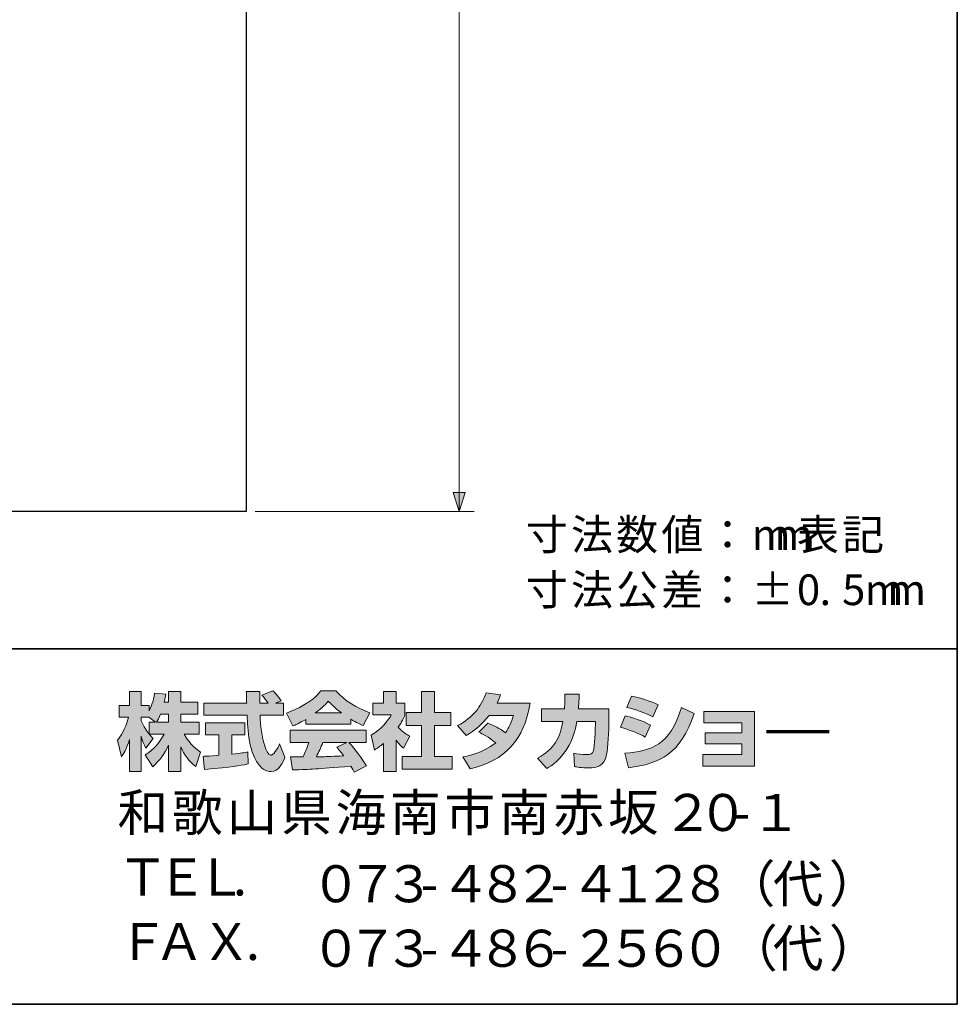
# Model space of a CAD drawing. Units: inches. Extents: x 15 to 405, y 10 to 287.
# Drawn here: x 339 to 405, y 10 to 79 of the extents above; entities that cross this region are included whole.
import ezdxf

# ---------------------------------------------------------------- set-up
doc = ezdxf.new("R2010")
doc.units = ezdxf.units.IN
doc.header["$MEASUREMENT"] = 0
doc.layers.add('Dimension Layer', color=7, linetype='Continuous')

# ---------------------------------------------------------------- blocks, each defined once
blk = doc.blocks.new('block 9')
at = {"layer": 'Dimension Layer'}
h = blk.add_hatch(color=29, dxfattribs=at)
h.dxf.hatch_style = 2
edge = h.paths.add_edge_path()
edge.add_spline(control_points=[(348.308, 29.904), (348.398, 30.034), (348.505, 30.225), (348.606, 30.468), (348.606, 30.468), (349.169, 30.468), (349.169, 30.468), (349.169, 30.468), (349.169, 29.904), (349.169, 29.904), (349.169, 29.904), (348.308, 29.904), (348.308, 29.904)], knot_values=[0, 0, 0, 0, 1, 1, 1, 2, 2, 2, 3, 3, 3, 4, 4, 4, 4], degree=3, periodic=1)
edge = h.paths.add_edge_path()
edge.add_spline(control_points=[(347.799, 29.904), (347.799, 29.904), (347.799, 29.079), (347.799, 29.079), (347.698, 29.209), (347.389, 29.619), (347.234, 29.999), (347.234, 29.999), (347.234, 30.26), (347.234, 30.26), (347.234, 30.26), (347.78, 30.26), (347.78, 30.26), (347.78, 30.26), (348.237, 29.904), (348.237, 29.904), (348.237, 29.904), (347.799, 29.904), (347.799, 29.904)], knot_values=[0, 0, 0, 0, 0.352778, 0.352778, 0.352778, 0.705556, 0.705556, 0.705556, 1.058333, 1.058333, 1.058333, 1.411111, 1.411111, 1.411111, 1.763889, 1.763889, 1.763889, 2.116667, 2.116667, 2.116667, 2.116667], degree=3, periodic=0)
edge.add_line((347.799, 29.904), (347.799, 29.904))
edge = h.paths.add_edge_path()
edge.add_spline(control_points=[(348.86, 31.31), (348.921, 31.578), (348.95, 31.725), (348.98, 31.875), (348.98, 31.875), (348.178, 31.946), (348.178, 31.946), (348.095, 31.334), (347.911, 30.925), (347.799, 30.71), (347.799, 30.71), (347.799, 31.079), (347.799, 31.079), (347.799, 31.079), (347.234, 31.079), (347.234, 31.079), (347.234, 31.079), (347.234, 32.058), (347.234, 32.058), (347.234, 32.058), (346.416, 32.058), (346.416, 32.058), (346.416, 32.058), (346.416, 31.079), (346.416, 31.079), (346.416, 31.079), (345.691, 31.079), (345.691, 31.079), (345.691, 31.079), (345.691, 30.26), (345.691, 30.26), (345.691, 30.26), (346.35, 30.26), (346.35, 30.26), (346.083, 29.328), (345.822, 28.937), (345.579, 28.634), (345.579, 28.634), (345.858, 27.465), (345.858, 27.465), (346, 27.672), (346.219, 28.01), (346.416, 28.687), (346.416, 28.687), (346.416, 26.437), (346.416, 26.437), (346.416, 26.437), (347.234, 26.437), (347.234, 26.437), (347.234, 26.437), (347.234, 28.913), (347.234, 28.913), (347.294, 28.67), (347.324, 28.545), (347.573, 28.082), (347.573, 28.082), (348.084, 28.758), (348.084, 28.758), (347.994, 28.841), (347.929, 28.907), (347.81, 29.055), (347.81, 29.055), (348.86, 29.055), (348.86, 29.055), (348.374, 28.17), (347.769, 27.761), (347.525, 27.606), (347.525, 27.606), (348.047, 26.77), (348.047, 26.77), (348.522, 27.203), (348.897, 27.708), (349.169, 28.295), (349.169, 28.295), (349.169, 26.437), (349.169, 26.437), (349.169, 26.437), (350.018, 26.437), (350.018, 26.437), (350.018, 26.437), (350.018, 28.16), (350.018, 28.16), (350.267, 27.631), (350.606, 27.143), (351.069, 26.781), (351.069, 26.781), (351.419, 27.785), (351.419, 27.785), (351.158, 27.962), (350.695, 28.295), (350.262, 29.055), (350.262, 29.055), (351.312, 29.055), (351.312, 29.055), (351.312, 29.055), (351.312, 29.904), (351.312, 29.904), (351.312, 29.904), (350.018, 29.904), (350.018, 29.904), (350.018, 29.904), (350.018, 30.468), (350.018, 30.468), (350.018, 30.468), (351.223, 30.468), (351.223, 30.468), (351.223, 30.468), (351.223, 31.31), (351.223, 31.31), (351.223, 31.31), (350.018, 31.31), (350.018, 31.31), (350.018, 31.31), (350.018, 32.058), (350.018, 32.058), (350.018, 32.058), (349.169, 32.058), (349.169, 32.058), (349.169, 32.058), (349.169, 31.31), (349.169, 31.31), (349.169, 31.31), (348.86, 31.31), (348.86, 31.31)], knot_values=[0, 0, 0, 0, 0.352778, 0.352778, 0.352778, 0.705556, 0.705556, 0.705556, 1.058333, 1.058333, 1.058333, 1.411111, 1.411111, 1.411111, 1.763889, 1.763889, 1.763889, 2.116667, 2.116667, 2.116667, 2.469444, 2.469444, 2.469444, 2.822222, 2.822222, 2.822222, 3.175, 3.175, 3.175, 3.527778, 3.527778, 3.527778, 3.880556, 3.880556, 3.880556, 4.233333, 4.233333, 4.233333, 4.586111, 4.586111, 4.586111, 4.938889, 4.938889, 4.938889, 5.291667, 5.291667, 5.291667, 5.644444, 5.644444, 5.644444, 5.997222, 5.997222, 5.997222, 6.35, 6.35, 6.35, 6.702778, 6.702778, 6.702778, 7.055556, 7.055556, 7.055556, 7.408333, 7.408333, 7.408333, 7.761111, 7.761111, 7.761111, 8.113889, 8.113889, 8.113889, 8.466667, 8.466667, 8.466667, 8.819444, 8.819444, 8.819444, 9.172222, 9.172222, 9.172222, 9.525, 9.525, 9.525, 9.877778, 9.877778, 9.877778, 10.230556, 10.230556, 10.230556, 10.583333, 10.583333, 10.583333, 10.936111, 10.936111, 10.936111, 11.288889, 11.288889, 11.288889, 11.641667, 11.641667, 11.641667, 11.994444, 11.994444, 11.994444, 12.347222, 12.347222, 12.347222, 12.7, 12.7, 12.7, 13.052778, 13.052778, 13.052778, 13.405556, 13.405556, 13.405556, 13.758333, 13.758333, 13.758333, 14.111111, 14.111111, 14.111111, 14.463889, 14.463889, 14.463889, 14.463889], degree=3, periodic=0)
edge.add_line((348.86, 31.31), (348.86, 31.31))
h = blk.add_hatch(color=29, dxfattribs=at)
h.dxf.hatch_style = 2
edge = h.paths.add_edge_path()
edge.add_spline(control_points=[(351.592, 27.499), (351.704, 27.506), (351.763, 27.506), (351.84, 27.512), (351.965, 27.518), (352.565, 27.571), (352.701, 27.577), (352.701, 27.577), (352.701, 29.007), (352.701, 29.007), (352.701, 29.007), (351.757, 29.007), (351.757, 29.007), (351.757, 29.007), (351.757, 29.868), (351.757, 29.868), (351.757, 29.868), (354.535, 29.868), (354.535, 29.868), (354.535, 29.868), (354.535, 29.007), (354.535, 29.007), (354.535, 29.007), (353.609, 29.007), (353.609, 29.007), (353.609, 29.007), (353.609, 27.654), (353.609, 27.654), (354.279, 27.719), (354.523, 27.767), (354.743, 27.808), (354.743, 27.808), (354.754, 26.965), (354.754, 26.965), (354.078, 26.823), (353.704, 26.781), (351.692, 26.568), (351.692, 26.568), (351.592, 27.499), (351.592, 27.499)], knot_values=[0, 0, 0, 0, 1, 1, 1, 2, 2, 2, 3, 3, 3, 4, 4, 4, 5, 5, 5, 6, 6, 6, 7, 7, 7, 8, 8, 8, 9, 9, 9, 10, 10, 10, 11, 11, 11, 12, 12, 12, 13, 13, 13, 13], degree=3, periodic=1)
edge = h.paths.add_edge_path()
edge.add_spline(control_points=[(356.684, 31.246), (356.684, 31.246), (357.242, 31.246), (357.242, 31.246), (357.242, 31.246), (357.242, 30.384), (357.242, 30.384), (357.242, 30.384), (355.591, 30.384), (355.591, 30.384), (355.628, 29.636), (355.711, 28.889), (355.948, 28.177), (356.008, 27.999), (356.167, 27.577), (356.34, 27.577), (356.506, 27.577), (356.825, 27.987), (356.963, 28.384), (356.963, 28.384), (357.343, 27.435), (357.343, 27.435), (357.218, 27.09), (356.915, 26.426), (356.364, 26.426), (356.085, 26.426), (355.799, 26.58), (355.639, 26.759), (354.778, 27.708), (354.719, 29.429), (354.684, 30.384), (354.684, 30.384), (351.645, 30.384), (351.645, 30.384), (351.645, 30.384), (351.645, 31.246), (351.645, 31.246), (351.645, 31.246), (354.654, 31.246), (354.654, 31.246), (354.648, 31.334), (354.636, 31.768), (354.63, 31.862), (354.63, 31.916), (354.63, 31.963), (354.624, 32.07), (354.624, 32.07), (355.574, 32.07), (355.574, 32.07), (355.568, 31.602), (355.568, 31.465), (355.574, 31.246), (355.574, 31.246), (356.156, 31.246), (356.156, 31.246), (356.001, 31.471), (355.87, 31.661), (355.722, 31.797), (355.722, 31.797), (356.488, 32.106), (356.488, 32.106), (356.577, 32.04), (356.654, 31.986), (357.065, 31.412), (357.065, 31.412), (356.684, 31.246), (356.684, 31.246)], knot_values=[0, 0, 0, 0, 0.352778, 0.352778, 0.352778, 0.705556, 0.705556, 0.705556, 1.058333, 1.058333, 1.058333, 1.411111, 1.411111, 1.411111, 1.763889, 1.763889, 1.763889, 2.116667, 2.116667, 2.116667, 2.469444, 2.469444, 2.469444, 2.822222, 2.822222, 2.822222, 3.175, 3.175, 3.175, 3.527778, 3.527778, 3.527778, 3.880556, 3.880556, 3.880556, 4.233333, 4.233333, 4.233333, 4.586111, 4.586111, 4.586111, 4.938889, 4.938889, 4.938889, 5.291667, 5.291667, 5.291667, 5.644444, 5.644444, 5.644444, 5.997222, 5.997222, 5.997222, 6.35, 6.35, 6.35, 6.702778, 6.702778, 6.702778, 7.055556, 7.055556, 7.055556, 7.408333, 7.408333, 7.408333, 7.761111, 7.761111, 7.761111, 7.761111], degree=3, periodic=0)
edge.add_line((356.684, 31.246), (356.684, 31.246))
h = blk.add_hatch(color=29, dxfattribs=at)
h.dxf.hatch_style = 2
edge = h.paths.add_edge_path()
edge.add_spline(control_points=[(359.473, 30.55), (360.037, 30.978), (360.24, 31.204), (360.388, 31.387), (360.565, 31.192), (360.797, 30.942), (361.314, 30.55), (361.314, 30.55), (359.473, 30.55), (359.473, 30.55)], knot_values=[0, 0, 0, 0, 1, 1, 1, 2, 2, 2, 3, 3, 3, 3], degree=3, periodic=1)
edge = h.paths.add_edge_path()
edge.add_spline(control_points=[(360.981, 28.153), (361.124, 27.98), (361.231, 27.85), (361.468, 27.535), (361.277, 27.529), (360.341, 27.488), (360.132, 27.476), (360.026, 27.471), (359.978, 27.471), (359.55, 27.471), (359.728, 27.826), (359.847, 28.094), (360.014, 28.485), (360.014, 28.485), (361.682, 28.485), (361.682, 28.485), (361.682, 28.485), (360.981, 28.153), (360.981, 28.153)], knot_values=[0, 0, 0, 0, 0.352778, 0.352778, 0.352778, 0.705556, 0.705556, 0.705556, 1.058333, 1.058333, 1.058333, 1.411111, 1.411111, 1.411111, 1.763889, 1.763889, 1.763889, 2.116667, 2.116667, 2.116667, 2.116667], degree=3, periodic=0)
edge.add_line((360.981, 28.153), (360.981, 28.153))
edge = h.paths.add_edge_path()
edge.add_spline(control_points=[(363.071, 26.835), (362.715, 27.399), (362.34, 27.927), (361.824, 28.485), (361.824, 28.485), (363.052, 28.485), (363.052, 28.485), (363.052, 28.485), (363.052, 29.34), (363.052, 29.34), (363.052, 29.34), (357.699, 29.34), (357.699, 29.34), (357.699, 29.34), (357.699, 28.485), (357.699, 28.485), (357.699, 28.485), (359.022, 28.485), (359.022, 28.485), (358.898, 28.1), (358.761, 27.779), (358.613, 27.465), (358.507, 27.465), (358.043, 27.458), (357.948, 27.458), (357.901, 27.458), (357.859, 27.458), (357.74, 27.465), (357.74, 27.465), (357.883, 26.544), (357.883, 26.544), (359.23, 26.586), (359.438, 26.603), (361.972, 26.806), (362.085, 26.621), (362.138, 26.532), (362.215, 26.384), (362.215, 26.384), (363.071, 26.835), (363.071, 26.835)], knot_values=[0, 0, 0, 0, 0.352778, 0.352778, 0.352778, 0.705556, 0.705556, 0.705556, 1.058333, 1.058333, 1.058333, 1.411111, 1.411111, 1.411111, 1.763889, 1.763889, 1.763889, 2.116667, 2.116667, 2.116667, 2.469444, 2.469444, 2.469444, 2.822222, 2.822222, 2.822222, 3.175, 3.175, 3.175, 3.527778, 3.527778, 3.527778, 3.880556, 3.880556, 3.880556, 4.233333, 4.233333, 4.233333, 4.586111, 4.586111, 4.586111, 4.586111], degree=3, periodic=0)
edge.add_line((363.071, 26.835), (363.071, 26.835))
edge = h.paths.add_edge_path()
edge.add_spline(control_points=[(358.803, 29.756), (358.803, 29.756), (361.961, 29.756), (361.961, 29.756), (361.961, 29.756), (361.961, 30.118), (361.961, 30.118), (362.382, 29.863), (362.637, 29.749), (362.845, 29.66), (362.845, 29.66), (363.308, 30.557), (363.308, 30.557), (362.406, 30.896), (361.551, 31.375), (360.922, 32.106), (360.922, 32.106), (359.865, 32.106), (359.865, 32.106), (359.486, 31.571), (358.827, 31.085), (357.45, 30.544), (357.45, 30.544), (357.901, 29.643), (357.901, 29.643), (358.079, 29.713), (358.339, 29.815), (358.803, 30.094), (358.803, 30.094), (358.803, 29.756), (358.803, 29.756)], knot_values=[0, 0, 0, 0, 0.352778, 0.352778, 0.352778, 0.705556, 0.705556, 0.705556, 1.058333, 1.058333, 1.058333, 1.411111, 1.411111, 1.411111, 1.763889, 1.763889, 1.763889, 2.116667, 2.116667, 2.116667, 2.469444, 2.469444, 2.469444, 2.822222, 2.822222, 2.822222, 3.175, 3.175, 3.175, 3.527778, 3.527778, 3.527778, 3.527778], degree=3, periodic=0)
edge.add_line((358.803, 29.756), (358.803, 29.756))
h = blk.add_hatch(color=29, dxfattribs=at)
h.dxf.hatch_style = 2
h.paths.add_polyline_path([(366.929, 32.058), (367.855, 32.058), (367.855, 30.587), (369.006, 30.587), (369.006, 29.672), (367.855, 29.672), (367.855, 27.499), (369.095, 27.499), (369.095, 26.598), (365.569, 26.598), (365.569, 27.499), (366.929, 27.499), (366.929, 29.672), (365.859, 29.672), (365.859, 30.587), (366.929, 30.587)])
edge = h.paths.add_edge_path()
edge.add_spline(control_points=[(365.165, 26.431), (365.165, 26.431), (364.264, 26.431), (364.264, 26.431), (364.264, 26.431), (364.264, 28.414), (364.264, 28.414), (364.02, 28.206), (363.854, 28.087), (363.634, 27.94), (363.634, 27.94), (363.409, 28.99), (363.409, 28.99), (364.073, 29.387), (364.62, 30.022), (364.815, 30.414), (364.815, 30.414), (363.516, 30.414), (363.516, 30.414), (363.516, 30.414), (363.516, 31.246), (363.516, 31.246), (363.516, 31.246), (364.264, 31.246), (364.264, 31.246), (364.264, 31.246), (364.264, 32.064), (364.264, 32.064), (364.264, 32.064), (365.165, 32.064), (365.165, 32.064), (365.165, 32.064), (365.165, 31.246), (365.165, 31.246), (365.165, 31.246), (365.771, 31.246), (365.771, 31.246), (365.771, 31.246), (365.771, 30.408), (365.771, 30.408), (365.683, 30.195), (365.569, 29.939), (365.302, 29.553), (365.629, 29.192), (365.92, 29.019), (366.109, 28.913), (366.109, 28.913), (365.664, 28.07), (365.664, 28.07), (365.492, 28.23), (365.355, 28.372), (365.165, 28.639), (365.165, 28.639), (365.165, 26.431), (365.165, 26.431)], knot_values=[0, 0, 0, 0, 0.352778, 0.352778, 0.352778, 0.705556, 0.705556, 0.705556, 1.058333, 1.058333, 1.058333, 1.411111, 1.411111, 1.411111, 1.763889, 1.763889, 1.763889, 2.116667, 2.116667, 2.116667, 2.469444, 2.469444, 2.469444, 2.822222, 2.822222, 2.822222, 3.175, 3.175, 3.175, 3.527778, 3.527778, 3.527778, 3.880556, 3.880556, 3.880556, 4.233333, 4.233333, 4.233333, 4.586111, 4.586111, 4.586111, 4.938889, 4.938889, 4.938889, 5.291667, 5.291667, 5.291667, 5.644444, 5.644444, 5.644444, 5.997222, 5.997222, 5.997222, 6.35, 6.35, 6.35, 6.35], degree=3, periodic=0)
edge.add_line((365.165, 26.431), (365.165, 26.431))
h = blk.add_hatch(color=29, dxfattribs=at)
h.dxf.hatch_style = 2
edge = h.paths.add_edge_path()
edge.add_spline(control_points=[(371.606, 29.844), (372.069, 29.655), (372.413, 29.482), (372.84, 29.161), (373.09, 29.512), (373.25, 29.85), (373.398, 30.373), (373.398, 30.373), (371.683, 30.373), (371.683, 30.373), (371.209, 29.773), (370.691, 29.322), (370.081, 28.972), (370.081, 28.972), (369.475, 29.66), (369.475, 29.66), (370.573, 30.248), (371.102, 30.971), (371.487, 31.963), (371.487, 31.963), (372.502, 31.832), (372.502, 31.832), (372.43, 31.619), (372.383, 31.506), (372.253, 31.239), (372.253, 31.239), (374.567, 31.239), (374.567, 31.239), (374.164, 28.68), (372.822, 27.197), (370.347, 26.615), (370.347, 26.615), (369.843, 27.465), (369.843, 27.465), (370.223, 27.53), (371.155, 27.684), (372.152, 28.455), (371.635, 28.871), (371.22, 29.079), (370.976, 29.203), (370.976, 29.203), (371.606, 29.844), (371.606, 29.844)], knot_values=[0, 0, 0, 0, 1, 1, 1, 2, 2, 2, 3, 3, 3, 4, 4, 4, 5, 5, 5, 6, 6, 6, 7, 7, 7, 8, 8, 8, 9, 9, 9, 10, 10, 10, 11, 11, 11, 12, 12, 12, 13, 13, 13, 14, 14, 14, 14], degree=3, periodic=1)
h = blk.add_hatch(color=29, dxfattribs=at)
h.dxf.hatch_style = 2
edge = h.paths.add_edge_path()
edge.add_spline(control_points=[(380.106, 30.848), (380.106, 30.848), (380.106, 29.939), (380.106, 29.939), (380.106, 29.31), (380.052, 28.1), (379.945, 27.625), (379.75, 26.764), (379.251, 26.687), (378.722, 26.687), (378.141, 26.687), (377.85, 26.752), (377.696, 26.788), (377.696, 26.788), (377.643, 27.719), (377.643, 27.719), (377.862, 27.679), (378.195, 27.619), (378.55, 27.619), (378.834, 27.619), (378.948, 27.684), (379.008, 27.844), (379.108, 28.164), (379.155, 29.505), (379.155, 29.648), (379.155, 29.648), (379.155, 29.958), (379.155, 29.958), (379.155, 29.958), (377.862, 29.958), (377.862, 29.958), (377.737, 29.233), (377.541, 28.711), (377.315, 28.295), (376.77, 27.286), (376.046, 26.835), (375.748, 26.651), (375.748, 26.651), (375.095, 27.369), (375.095, 27.369), (376.295, 28.033), (376.662, 28.782), (376.876, 29.958), (376.876, 29.958), (375.375, 29.958), (375.375, 29.958), (375.375, 29.958), (375.375, 30.848), (375.375, 30.848), (375.375, 30.848), (376.983, 30.848), (376.983, 30.848), (377.012, 31.246), (377.019, 31.494), (377.019, 31.875), (377.019, 31.875), (378.022, 31.862), (378.022, 31.862), (378.004, 31.352), (377.987, 31.144), (377.963, 30.848), (377.963, 30.848), (380.106, 30.848), (380.106, 30.848)], knot_values=[0, 0, 0, 0, 1, 1, 1, 2, 2, 2, 3, 3, 3, 4, 4, 4, 5, 5, 5, 6, 6, 6, 7, 7, 7, 8, 8, 8, 9, 9, 9, 10, 10, 10, 11, 11, 11, 12, 12, 12, 13, 13, 13, 14, 14, 14, 15, 15, 15, 16, 16, 16, 17, 17, 17, 18, 18, 18, 19, 19, 19, 20, 20, 20, 21, 21, 21, 21], degree=3, periodic=1)
h = blk.add_hatch(color=29, dxfattribs=at)
h.dxf.hatch_style = 2
edge = h.paths.add_edge_path()
edge.add_spline(control_points=[(381.227, 27.725), (383.096, 27.892), (384.403, 28.235), (385.21, 30.942), (385.21, 30.942), (386.106, 30.515), (386.106, 30.515), (385.144, 27.66), (383.684, 26.972), (381.487, 26.704), (381.487, 26.704), (381.227, 27.725), (381.227, 27.725)], knot_values=[0, 0, 0, 0, 1, 1, 1, 2, 2, 2, 3, 3, 3, 4, 4, 4, 4], degree=3, periodic=1)
edge = h.paths.add_edge_path()
edge.add_spline(control_points=[(383.186, 30.283), (382.61, 30.581), (381.993, 30.782), (381.37, 30.937), (381.37, 30.937), (381.708, 31.725), (381.708, 31.725), (382.272, 31.619), (382.984, 31.405), (383.56, 31.126), (383.56, 31.126), (383.186, 30.283), (383.186, 30.283)], knot_values=[0, 0, 0, 0, 0.352778, 0.352778, 0.352778, 0.705556, 0.705556, 0.705556, 1.058333, 1.058333, 1.058333, 1.411111, 1.411111, 1.411111, 1.411111], degree=3, periodic=0)
edge.add_line((383.186, 30.283), (383.186, 30.283))
edge = h.paths.add_edge_path()
edge.add_spline(control_points=[(382.664, 28.853), (382.153, 29.138), (381.541, 29.375), (380.913, 29.548), (380.913, 29.548), (381.245, 30.342), (381.245, 30.342), (381.708, 30.248), (382.462, 30.011), (383.026, 29.702), (383.026, 29.702), (382.664, 28.853), (382.664, 28.853)], knot_values=[0, 0, 0, 0, 0.352778, 0.352778, 0.352778, 0.705556, 0.705556, 0.705556, 1.058333, 1.058333, 1.058333, 1.411111, 1.411111, 1.411111, 1.411111], degree=3, periodic=0)
edge.add_line((382.664, 28.853), (382.664, 28.853))
h = blk.add_hatch(color=29, dxfattribs=at)
h.dxf.hatch_style = 2
h.paths.add_polyline_path([(390.345, 30.663), (390.345, 26.805), (386.712, 26.805), (386.712, 27.625), (389.441, 27.625), (389.441, 28.372), (386.866, 28.372), (386.866, 29.156), (389.441, 29.156), (389.441, 29.862), (386.771, 29.862), (386.771, 30.663)])
at = {"layer": 'Dimension Layer', "lineweight": 0}
for points in [[(366.929, 32.058), (367.855, 32.058), (367.855, 30.587), (369.006, 30.587), (369.006, 29.672), (367.855, 29.672), (367.855, 27.499), (369.095, 27.499), (369.095, 26.598), (365.569, 26.598), (365.569, 27.499), (366.929, 27.499), (366.929, 29.672), (365.859, 29.672), (365.859, 30.587), (366.929, 30.587), (366.929, 32.058)], [(390.345, 30.663), (390.345, 26.805), (386.712, 26.805), (386.712, 27.625), (389.441, 27.625), (389.441, 28.372), (386.866, 28.372), (386.866, 29.156), (389.441, 29.156), (389.441, 29.862), (386.771, 29.862), (386.771, 30.663), (390.345, 30.663)]]:
    blk.add_lwpolyline(points, dxfattribs=at)
at = {"layer": 'Dimension Layer', "color": 29, "lineweight": 70}
blk.add_lwpolyline([(391.193, 29.257), (395.597, 29.257)], dxfattribs=at)
at = {"layer": 'Dimension Layer', "lineweight": 0}
for points, knots in [([(348.86, 31.31), (348.921, 31.578), (348.95, 31.725), (348.98, 31.875), (348.98, 31.875), (348.178, 31.946), (348.178, 31.946), (348.095, 31.334), (347.911, 30.925), (347.799, 30.71), (347.799, 30.71), (347.799, 31.079), (347.799, 31.079), (347.799, 31.079), (347.234, 31.079), (347.234, 31.079), (347.234, 31.079), (347.234, 32.058), (347.234, 32.058), (347.234, 32.058), (346.416, 32.058), (346.416, 32.058), (346.416, 32.058), (346.416, 31.079), (346.416, 31.079), (346.416, 31.079), (345.691, 31.079), (345.691, 31.079), (345.691, 31.079), (345.691, 30.26), (345.691, 30.26), (345.691, 30.26), (346.35, 30.26), (346.35, 30.26), (346.083, 29.328), (345.822, 28.937), (345.579, 28.634), (345.579, 28.634), (345.858, 27.465), (345.858, 27.465), (346, 27.672), (346.219, 28.01), (346.416, 28.687), (346.416, 28.687), (346.416, 26.437), (346.416, 26.437), (346.416, 26.437), (347.234, 26.437), (347.234, 26.437), (347.234, 26.437), (347.234, 28.913), (347.234, 28.913), (347.294, 28.67), (347.324, 28.545), (347.573, 28.082), (347.573, 28.082), (348.084, 28.758), (348.084, 28.758), (347.994, 28.841), (347.929, 28.907), (347.81, 29.055), (347.81, 29.055), (348.86, 29.055), (348.86, 29.055), (348.374, 28.17), (347.769, 27.761), (347.525, 27.606), (347.525, 27.606), (348.047, 26.77), (348.047, 26.77), (348.522, 27.203), (348.897, 27.708), (349.169, 28.295), (349.169, 28.295), (349.169, 26.437), (349.169, 26.437), (349.169, 26.437), (350.018, 26.437), (350.018, 26.437), (350.018, 26.437), (350.018, 28.16), (350.018, 28.16), (350.267, 27.631), (350.606, 27.143), (351.069, 26.781), (351.069, 26.781), (351.419, 27.785), (351.419, 27.785), (351.158, 27.962), (350.695, 28.295), (350.262, 29.055), (350.262, 29.055), (351.312, 29.055), (351.312, 29.055), (351.312, 29.055), (351.312, 29.904), (351.312, 29.904), (351.312, 29.904), (350.018, 29.904), (350.018, 29.904), (350.018, 29.904), (350.018, 30.468), (350.018, 30.468), (350.018, 30.468), (351.223, 30.468), (351.223, 30.468), (351.223, 30.468), (351.223, 31.31), (351.223, 31.31), (351.223, 31.31), (350.018, 31.31), (350.018, 31.31), (350.018, 31.31), (350.018, 32.058), (350.018, 32.058), (350.018, 32.058), (349.169, 32.058), (349.169, 32.058), (349.169, 32.058), (349.169, 31.31), (349.169, 31.31), (349.169, 31.31), (348.86, 31.31), (348.86, 31.31)], [0, 0, 0, 0, 1, 1, 1, 2, 2, 2, 3, 3, 3, 4, 4, 4, 5, 5, 5, 6, 6, 6, 7, 7, 7, 8, 8, 8, 9, 9, 9, 10, 10, 10, 11, 11, 11, 12, 12, 12, 13, 13, 13, 14, 14, 14, 15, 15, 15, 16, 16, 16, 17, 17, 17, 18, 18, 18, 19, 19, 19, 20, 20, 20, 21, 21, 21, 22, 22, 22, 23, 23, 23, 24, 24, 24, 25, 25, 25, 26, 26, 26, 27, 27, 27, 28, 28, 28, 29, 29, 29, 30, 30, 30, 31, 31, 31, 32, 32, 32, 33, 33, 33, 34, 34, 34, 35, 35, 35, 36, 36, 36, 37, 37, 37, 38, 38, 38, 39, 39, 39, 40, 40, 40, 41, 41, 41, 41]), ([(356.684, 31.246), (356.684, 31.246), (357.242, 31.246), (357.242, 31.246), (357.242, 31.246), (357.242, 30.384), (357.242, 30.384), (357.242, 30.384), (355.591, 30.384), (355.591, 30.384), (355.628, 29.636), (355.711, 28.889), (355.948, 28.177), (356.008, 27.999), (356.167, 27.577), (356.34, 27.577), (356.506, 27.577), (356.825, 27.987), (356.963, 28.384), (356.963, 28.384), (357.343, 27.435), (357.343, 27.435), (357.218, 27.09), (356.915, 26.426), (356.364, 26.426), (356.085, 26.426), (355.799, 26.58), (355.639, 26.759), (354.778, 27.708), (354.719, 29.429), (354.684, 30.384), (354.684, 30.384), (351.645, 30.384), (351.645, 30.384), (351.645, 30.384), (351.645, 31.246), (351.645, 31.246), (351.645, 31.246), (354.654, 31.246), (354.654, 31.246), (354.648, 31.334), (354.636, 31.768), (354.63, 31.862), (354.63, 31.916), (354.63, 31.963), (354.624, 32.07), (354.624, 32.07), (355.574, 32.07), (355.574, 32.07), (355.568, 31.602), (355.568, 31.465), (355.574, 31.246), (355.574, 31.246), (356.156, 31.246), (356.156, 31.246), (356.001, 31.471), (355.87, 31.661), (355.722, 31.797), (355.722, 31.797), (356.488, 32.106), (356.488, 32.106), (356.577, 32.04), (356.654, 31.986), (357.065, 31.412), (357.065, 31.412), (356.684, 31.246), (356.684, 31.246)], [0, 0, 0, 0, 1, 1, 1, 2, 2, 2, 3, 3, 3, 4, 4, 4, 5, 5, 5, 6, 6, 6, 7, 7, 7, 8, 8, 8, 9, 9, 9, 10, 10, 10, 11, 11, 11, 12, 12, 12, 13, 13, 13, 14, 14, 14, 15, 15, 15, 16, 16, 16, 17, 17, 17, 18, 18, 18, 19, 19, 19, 20, 20, 20, 21, 21, 21, 22, 22, 22, 22]), ([(358.803, 29.756), (358.803, 29.756), (361.961, 29.756), (361.961, 29.756), (361.961, 29.756), (361.961, 30.118), (361.961, 30.118), (362.382, 29.863), (362.637, 29.749), (362.845, 29.66), (362.845, 29.66), (363.308, 30.557), (363.308, 30.557), (362.406, 30.896), (361.551, 31.375), (360.922, 32.106), (360.922, 32.106), (359.865, 32.106), (359.865, 32.106), (359.486, 31.571), (358.827, 31.085), (357.45, 30.544), (357.45, 30.544), (357.901, 29.643), (357.901, 29.643), (358.079, 29.713), (358.339, 29.815), (358.803, 30.094), (358.803, 30.094), (358.803, 29.756), (358.803, 29.756)], [0, 0, 0, 0, 1, 1, 1, 2, 2, 2, 3, 3, 3, 4, 4, 4, 5, 5, 5, 6, 6, 6, 7, 7, 7, 8, 8, 8, 9, 9, 9, 10, 10, 10, 10]), ([(365.165, 26.431), (365.165, 26.431), (364.264, 26.431), (364.264, 26.431), (364.264, 26.431), (364.264, 28.414), (364.264, 28.414), (364.02, 28.206), (363.854, 28.087), (363.634, 27.94), (363.634, 27.94), (363.409, 28.99), (363.409, 28.99), (364.073, 29.387), (364.62, 30.022), (364.815, 30.414), (364.815, 30.414), (363.516, 30.414), (363.516, 30.414), (363.516, 30.414), (363.516, 31.246), (363.516, 31.246), (363.516, 31.246), (364.264, 31.246), (364.264, 31.246), (364.264, 31.246), (364.264, 32.064), (364.264, 32.064), (364.264, 32.064), (365.165, 32.064), (365.165, 32.064), (365.165, 32.064), (365.165, 31.246), (365.165, 31.246), (365.165, 31.246), (365.771, 31.246), (365.771, 31.246), (365.771, 31.246), (365.771, 30.408), (365.771, 30.408), (365.683, 30.195), (365.569, 29.939), (365.302, 29.553), (365.629, 29.192), (365.92, 29.019), (366.109, 28.913), (366.109, 28.913), (365.664, 28.07), (365.664, 28.07), (365.492, 28.23), (365.355, 28.372), (365.165, 28.639), (365.165, 28.639), (365.165, 26.431), (365.165, 26.431)], [0, 0, 0, 0, 1, 1, 1, 2, 2, 2, 3, 3, 3, 4, 4, 4, 5, 5, 5, 6, 6, 6, 7, 7, 7, 8, 8, 8, 9, 9, 9, 10, 10, 10, 11, 11, 11, 12, 12, 12, 13, 13, 13, 14, 14, 14, 15, 15, 15, 16, 16, 16, 17, 17, 17, 18, 18, 18, 18]), ([(371.606, 29.844), (372.069, 29.655), (372.413, 29.482), (372.84, 29.161), (373.09, 29.512), (373.25, 29.85), (373.398, 30.373), (373.398, 30.373), (371.683, 30.373), (371.683, 30.373), (371.209, 29.773), (370.691, 29.322), (370.081, 28.972), (370.081, 28.972), (369.475, 29.66), (369.475, 29.66), (370.573, 30.248), (371.102, 30.971), (371.487, 31.963), (371.487, 31.963), (372.502, 31.832), (372.502, 31.832), (372.43, 31.619), (372.383, 31.506), (372.253, 31.239), (372.253, 31.239), (374.567, 31.239), (374.567, 31.239), (374.164, 28.68), (372.822, 27.197), (370.347, 26.615), (370.347, 26.615), (369.843, 27.465), (369.843, 27.465), (370.223, 27.53), (371.155, 27.684), (372.152, 28.455), (371.635, 28.871), (371.22, 29.079), (370.976, 29.203), (370.976, 29.203), (371.606, 29.844), (371.606, 29.844)], [0, 0, 0, 0, 1, 1, 1, 2, 2, 2, 3, 3, 3, 4, 4, 4, 5, 5, 5, 6, 6, 6, 7, 7, 7, 8, 8, 8, 9, 9, 9, 10, 10, 10, 11, 11, 11, 12, 12, 12, 13, 13, 13, 14, 14, 14, 14]), ([(380.106, 30.848), (380.106, 30.848), (380.106, 29.939), (380.106, 29.939), (380.106, 29.31), (380.052, 28.1), (379.945, 27.625), (379.75, 26.764), (379.251, 26.687), (378.722, 26.687), (378.141, 26.687), (377.85, 26.752), (377.696, 26.788), (377.696, 26.788), (377.643, 27.719), (377.643, 27.719), (377.862, 27.679), (378.195, 27.619), (378.55, 27.619), (378.834, 27.619), (378.948, 27.684), (379.008, 27.844), (379.108, 28.164), (379.155, 29.505), (379.155, 29.648), (379.155, 29.648), (379.155, 29.958), (379.155, 29.958), (379.155, 29.958), (377.862, 29.958), (377.862, 29.958), (377.737, 29.233), (377.541, 28.711), (377.315, 28.295), (376.77, 27.286), (376.046, 26.835), (375.748, 26.651), (375.748, 26.651), (375.095, 27.369), (375.095, 27.369), (376.295, 28.033), (376.662, 28.782), (376.876, 29.958), (376.876, 29.958), (375.375, 29.958), (375.375, 29.958), (375.375, 29.958), (375.375, 30.848), (375.375, 30.848), (375.375, 30.848), (376.983, 30.848), (376.983, 30.848), (377.012, 31.246), (377.019, 31.494), (377.019, 31.875), (377.019, 31.875), (378.022, 31.862), (378.022, 31.862), (378.004, 31.352), (377.987, 31.144), (377.963, 30.848), (377.963, 30.848), (380.106, 30.848), (380.106, 30.848)], [0, 0, 0, 0, 1, 1, 1, 2, 2, 2, 3, 3, 3, 4, 4, 4, 5, 5, 5, 6, 6, 6, 7, 7, 7, 8, 8, 8, 9, 9, 9, 10, 10, 10, 11, 11, 11, 12, 12, 12, 13, 13, 13, 14, 14, 14, 15, 15, 15, 16, 16, 16, 17, 17, 17, 18, 18, 18, 19, 19, 19, 20, 20, 20, 21, 21, 21, 21]), ([(359.473, 30.55), (360.037, 30.978), (360.24, 31.204), (360.388, 31.387), (360.565, 31.192), (360.797, 30.942), (361.314, 30.55), (361.314, 30.55), (359.473, 30.55), (359.473, 30.55)], [0, 0, 0, 0, 1, 1, 1, 2, 2, 2, 3, 3, 3, 3]), ([(383.186, 30.283), (382.61, 30.581), (381.993, 30.782), (381.37, 30.937), (381.37, 30.937), (381.708, 31.725), (381.708, 31.725), (382.272, 31.619), (382.984, 31.405), (383.56, 31.126), (383.56, 31.126), (383.186, 30.283), (383.186, 30.283)], [0, 0, 0, 0, 1, 1, 1, 2, 2, 2, 3, 3, 3, 4, 4, 4, 4]), ([(348.308, 29.904), (348.398, 30.034), (348.505, 30.225), (348.606, 30.468), (348.606, 30.468), (349.169, 30.468), (349.169, 30.468), (349.169, 30.468), (349.169, 29.904), (349.169, 29.904), (349.169, 29.904), (348.308, 29.904), (348.308, 29.904)], [0, 0, 0, 0, 1, 1, 1, 2, 2, 2, 3, 3, 3, 4, 4, 4, 4]), ([(381.227, 27.725), (383.096, 27.892), (384.403, 28.235), (385.21, 30.942), (385.21, 30.942), (386.106, 30.515), (386.106, 30.515), (385.144, 27.66), (383.684, 26.972), (381.487, 26.704), (381.487, 26.704), (381.227, 27.725), (381.227, 27.725)], [0, 0, 0, 0, 1, 1, 1, 2, 2, 2, 3, 3, 3, 4, 4, 4, 4]), ([(347.799, 29.904), (347.799, 29.904), (347.799, 29.079), (347.799, 29.079), (347.698, 29.209), (347.389, 29.619), (347.234, 29.999), (347.234, 29.999), (347.234, 30.26), (347.234, 30.26), (347.234, 30.26), (347.78, 30.26), (347.78, 30.26), (347.78, 30.26), (348.237, 29.904), (348.237, 29.904), (348.237, 29.904), (347.799, 29.904), (347.799, 29.904)], [0, 0, 0, 0, 1, 1, 1, 2, 2, 2, 3, 3, 3, 4, 4, 4, 5, 5, 5, 6, 6, 6, 6]), ([(351.592, 27.499), (351.704, 27.506), (351.763, 27.506), (351.84, 27.512), (351.965, 27.518), (352.565, 27.571), (352.701, 27.577), (352.701, 27.577), (352.701, 29.007), (352.701, 29.007), (352.701, 29.007), (351.757, 29.007), (351.757, 29.007), (351.757, 29.007), (351.757, 29.868), (351.757, 29.868), (351.757, 29.868), (354.535, 29.868), (354.535, 29.868), (354.535, 29.868), (354.535, 29.007), (354.535, 29.007), (354.535, 29.007), (353.609, 29.007), (353.609, 29.007), (353.609, 29.007), (353.609, 27.654), (353.609, 27.654), (354.279, 27.719), (354.523, 27.767), (354.743, 27.808), (354.743, 27.808), (354.754, 26.965), (354.754, 26.965), (354.078, 26.823), (353.704, 26.781), (351.692, 26.568), (351.692, 26.568), (351.592, 27.499), (351.592, 27.499)], [0, 0, 0, 0, 1, 1, 1, 2, 2, 2, 3, 3, 3, 4, 4, 4, 5, 5, 5, 6, 6, 6, 7, 7, 7, 8, 8, 8, 9, 9, 9, 10, 10, 10, 11, 11, 11, 12, 12, 12, 13, 13, 13, 13]), ([(382.664, 28.853), (382.153, 29.138), (381.541, 29.375), (380.913, 29.548), (380.913, 29.548), (381.245, 30.342), (381.245, 30.342), (381.708, 30.248), (382.462, 30.011), (383.026, 29.702), (383.026, 29.702), (382.664, 28.853), (382.664, 28.853)], [0, 0, 0, 0, 1, 1, 1, 2, 2, 2, 3, 3, 3, 4, 4, 4, 4]), ([(363.071, 26.835), (362.715, 27.399), (362.34, 27.927), (361.824, 28.485), (361.824, 28.485), (363.052, 28.485), (363.052, 28.485), (363.052, 28.485), (363.052, 29.34), (363.052, 29.34), (363.052, 29.34), (357.699, 29.34), (357.699, 29.34), (357.699, 29.34), (357.699, 28.485), (357.699, 28.485), (357.699, 28.485), (359.022, 28.485), (359.022, 28.485), (358.898, 28.1), (358.761, 27.779), (358.613, 27.465), (358.507, 27.465), (358.043, 27.458), (357.948, 27.458), (357.901, 27.458), (357.859, 27.458), (357.74, 27.465), (357.74, 27.465), (357.883, 26.544), (357.883, 26.544), (359.23, 26.586), (359.438, 26.603), (361.972, 26.806), (362.085, 26.621), (362.138, 26.532), (362.215, 26.384), (362.215, 26.384), (363.071, 26.835), (363.071, 26.835)], [0, 0, 0, 0, 1, 1, 1, 2, 2, 2, 3, 3, 3, 4, 4, 4, 5, 5, 5, 6, 6, 6, 7, 7, 7, 8, 8, 8, 9, 9, 9, 10, 10, 10, 11, 11, 11, 12, 12, 12, 13, 13, 13, 13]), ([(360.981, 28.153), (361.124, 27.98), (361.231, 27.85), (361.468, 27.535), (361.277, 27.529), (360.341, 27.488), (360.132, 27.476), (360.026, 27.471), (359.978, 27.471), (359.55, 27.471), (359.728, 27.826), (359.847, 28.094), (360.014, 28.485), (360.014, 28.485), (361.682, 28.485), (361.682, 28.485), (361.682, 28.485), (360.981, 28.153), (360.981, 28.153)], [0, 0, 0, 0, 1, 1, 1, 2, 2, 2, 3, 3, 3, 4, 4, 4, 5, 5, 5, 6, 6, 6, 6])]:
    blk.add_open_spline(points, degree=3, knots=knots, dxfattribs=at)
blk = doc.blocks.new('block 2')
at = {"layer": 'Dimension Layer', "color": 29, "lineweight": 35}
for points in [[(14.702, 286.93), (404.592, 286.93), (404.592, 10.07)], [(14.702, 10.07), (14.702, 35.047), (404.592, 35.047)], [(404.592, 10.07), (14.702, 10.07)]]:
    blk.add_lwpolyline(points, dxfattribs=at)
at = {"layer": 'Dimension Layer'}
blk.add_blockref('block 9', (0, 0), dxfattribs=at)
at = {"layer": 'Dimension Layer', "color": 29, "attachment_point": 7}
for s, insert, char_height in [('\\fMS Gothic|b0|i0|c0|p34;\\W1;寸', (374.271, 42.013), 2.159), ('\\fMS Gothic|b0|i0|c0|p34;\\W1;法', (377.446, 42.013), 2.159), ('\\fMS Gothic|b0|i0|c0|p34;\\W1;数', (380.621, 42.013), 2.159), ('\\fMS Gothic|b0|i0|c0|p34;\\W1;値', (383.796, 42.013), 2.159), ('\\fMS Gothic|b0|i0|c0|p34;\\W1;表', (393.321, 42.013), 2.159), ('\\fMS Gothic|b0|i0|c0|p34;\\W1;記', (396.496, 42.013), 2.159), ('\\fMS Gothic|b0|i0|c0|p34;\\W1;：', (386.971, 42.013), 2.159), ('\\fMS Gothic|b0|i0|c0|p34;\\W1;m', (390.146, 42.013), 2.159), ('\\fMS Gothic|b0|i0|c0|p34;\\W1;m', (391.734, 42.013), 2.159), ('\\fMS Gothic|b0|i0|c0|p34;\\W1;寸', (374.271, 38.133), 2.159), ('\\fMS Gothic|b0|i0|c0|p34;\\W1;法', (377.446, 38.133), 2.159), ('\\fMS Gothic|b0|i0|c0|p34;\\W1;公', (380.621, 38.133), 2.159), ('\\fMS Gothic|b0|i0|c0|p34;\\W1;差', (383.796, 38.133), 2.159), ('\\fMS Gothic|b0|i0|c0|p34;\\W1;：', (386.971, 38.133), 2.159), ('\\fMS Gothic|b0|i0|c0|p34;\\W1;±', (390.146, 38.133), 2.159), ('\\fMS Gothic|b0|i0|c0|p34;\\W1;0', (393.321, 38.133), 2.159), ('\\fMS Gothic|b0|i0|c0|p34;\\W1;5', (396.496, 38.133), 2.159), ('\\fMS Gothic|b0|i0|c0|p34;\\W1;m', (398.084, 38.133), 2.159), ('\\fMS Gothic|b0|i0|c0|p34;\\W1;m', (399.671, 38.133), 2.159), ('\\fMS Gothic|b0|i0|c0|p34;\\W1;.', (394.909, 38.133), 2.159), ('\\fMS Gothic|b0|i0|c0|p34;\\W1;和', (345.579, 22.252), 2.60421), ('\\fMS Gothic|b0|i0|c0|p34;\\W1;歌', (349.408, 22.252), 2.60421), ('\\fMS Gothic|b0|i0|c0|p34;\\W1;山', (353.238, 22.252), 2.60421), ('\\fMS Gothic|b0|i0|c0|p34;\\W1;県', (357.068, 22.252), 2.60421), ('\\fMS Gothic|b0|i0|c0|p34;\\W1;海', (360.898, 22.252), 2.60421), ('\\fMS Gothic|b0|i0|c0|p34;\\W1;南', (364.727, 22.252), 2.60421), ('\\fMS Gothic|b0|i0|c0|p34;\\W1;市', (368.557, 22.252), 2.60421), ('\\fMS Gothic|b0|i0|c0|p34;\\W1;南', (372.387, 22.252), 2.60421), ('\\fMS Gothic|b0|i0|c0|p34;\\W1;赤', (376.216, 22.252), 2.60421), ('\\fMS Gothic|b0|i0|c0|p34;\\W1;坂', (380.046, 22.252), 2.60421), ('\\fMS Gothic|b0|i0|c0|p34;\\W1;２', (383.876, 22.252), 2.60421), ('\\fMS Gothic|b0|i0|c0|p34;\\W1;０', (386.346, 22.252), 2.60421), ('\\fMS Gothic|b0|i0|c0|p34;\\W1;１', (390.084, 22.252), 2.60421), ('\\fMS Gothic|b0|i0|c0|p34;\\W1;-', (388.812, 22.252), 2.60421), ('\\fMS Gothic|b0|i0|c0|p34;\\W1;Ｔ', (345.579, 17.717), 2.60421), ('\\fMS Gothic|b0|i0|c0|p34;\\W1;Ｅ', (348.317, 17.717), 2.60421), ('\\fMS Gothic|b0|i0|c0|p34;\\W1;Ｌ', (351.086, 17.717), 2.60421), ('\\fMS Gothic|b0|i0|c0|p34;\\W1;（', (388.253, 17.242), 2.60421), ('\\fMS Gothic|b0|i0|c0|p34;\\W1;代', (391.631, 17.242), 2.60421), ('\\fMS Gothic|b0|i0|c0|p34;\\W1;）', (395.568, 17.242), 2.60421), ('\\fMS Gothic|b0|i0|c0|p34;\\W1;０', (359.151, 17.242), 2.60421), ('\\fMS Gothic|b0|i0|c0|p34;\\W1;７', (361.725, 17.242), 2.60421), ('\\fMS Gothic|b0|i0|c0|p34;\\W1;３', (364.298, 17.242), 2.60421), ('\\fMS Gothic|b0|i0|c0|p34;\\W1;４', (368.27, 17.242), 2.60421), ('\\fMS Gothic|b0|i0|c0|p34;\\W1;８', (370.847, 17.242), 2.60421), ('\\fMS Gothic|b0|i0|c0|p34;\\W1;２', (373.425, 17.242), 2.60421), ('\\fMS Gothic|b0|i0|c0|p34;\\W1;４', (377.396, 17.242), 2.60421), ('\\fMS Gothic|b0|i0|c0|p34;\\W1;１', (379.966, 17.242), 2.60421), ('\\fMS Gothic|b0|i0|c0|p34;\\W1;２', (382.543, 17.242), 2.60421), ('\\fMS Gothic|b0|i0|c0|p34;\\W1;８', (385.12, 17.242), 2.60421), ('\\fMS Gothic|b0|i0|c0|p34;\\W1;.', (353.686, 17.717), 2.60421), ('\\fMS Gothic|b0|i0|c0|p34;\\W1;-', (366.887, 17.242), 2.60421), ('\\fMS Gothic|b0|i0|c0|p34;\\W1;-', (376.013, 17.242), 2.60421), ('\\fMS Gothic|b0|i0|c0|p34;\\W1; ', (354.54, 17.717), 2.60421), ('\\fMS Gothic|b0|i0|c0|p34;\\W1; ', (355.812, 17.717), 2.60421), ('\\fMS Gothic|b0|i0|c0|p34;\\W1;Ｆ', (345.579, 13.183), 2.60421), ('\\fMS Gothic|b0|i0|c0|p34;\\W1;Ａ', (348.137, 13.183), 2.60421), ('\\fMS Gothic|b0|i0|c0|p34;\\W1;Ｘ', (351.442, 13.183), 2.60421), ('\\fMS Gothic|b0|i0|c0|p34;\\W1;０', (359.151, 12.708), 2.60421), ('\\fMS Gothic|b0|i0|c0|p34;\\W1;７', (361.725, 12.708), 2.60421), ('\\fMS Gothic|b0|i0|c0|p34;\\W1;３', (364.298, 12.708), 2.60421), ('\\fMS Gothic|b0|i0|c0|p34;\\W1;４', (368.27, 12.708), 2.60421), ('\\fMS Gothic|b0|i0|c0|p34;\\W1;８', (370.847, 12.708), 2.60421), ('\\fMS Gothic|b0|i0|c0|p34;\\W1;６', (373.425, 12.708), 2.60421), ('\\fMS Gothic|b0|i0|c0|p34;\\W1;２', (377.396, 12.708), 2.60421), ('\\fMS Gothic|b0|i0|c0|p34;\\W1;５', (379.966, 12.708), 2.60421), ('\\fMS Gothic|b0|i0|c0|p34;\\W1;６', (382.543, 12.708), 2.60421), ('\\fMS Gothic|b0|i0|c0|p34;\\W1;０', (385.12, 12.708), 2.60421), ('\\fMS Gothic|b0|i0|c0|p34;\\W1;（', (388.422, 12.708), 2.60421), ('\\fMS Gothic|b0|i0|c0|p34;\\W1;代', (391.631, 12.708), 2.60421), ('\\fMS Gothic|b0|i0|c0|p34;\\W1;）', (395.568, 12.708), 2.60421), ('\\fMS Gothic|b0|i0|c0|p34;\\W1;.', (354.597, 13.183), 2.60421), ('\\fMS Gothic|b0|i0|c0|p34;\\W1; ', (355.452, 13.183), 2.60421), ('\\fMS Gothic|b0|i0|c0|p34;\\W1;-', (366.887, 12.708), 2.60421), ('\\fMS Gothic|b0|i0|c0|p34;\\W1;-', (376.014, 12.708), 2.60421)]:
    blk.add_mtext(s, dxfattribs=dict(at, insert=insert, char_height=char_height))
blk = doc.blocks.new('block 10')
at = {"layer": 'Dimension Layer', "color": 7, "lineweight": 25}
for points in [[(354.608, 194.774), (354.608, 44.714)], [(354.608, 44.714), (294.608, 44.714)]]:
    blk.add_lwpolyline(points, dxfattribs=at)
blk = doc.blocks.new('block 28')
at = {"layer": 'Dimension Layer'}
h = blk.add_hatch(color=18, dxfattribs=at)
h.dxf.hatch_style = 2
h.paths.add_polyline_path([(370.003, 46.06), (369.579, 44.714), (369.154, 46.06)])
at = {"layer": 'Dimension Layer', "color": 18, "lineweight": 9}
for points in [[(369.579, 194.807), (369.579, 44.714)], [(370.003, 46.06), (369.579, 44.714), (369.154, 46.06), (370.003, 46.06)], [(355.247, 44.714), (370.637, 44.714)]]:
    blk.add_lwpolyline(points, dxfattribs=at)

msp = doc.modelspace()

# ---------------------------------------------------------------- block references
at = {"layer": 'Dimension Layer'}
for name in ['block 2', 'block 10', 'block 28']:
    msp.add_blockref(name, (0, 0), dxfattribs=at)

doc.saveas('drawing.dxf')
